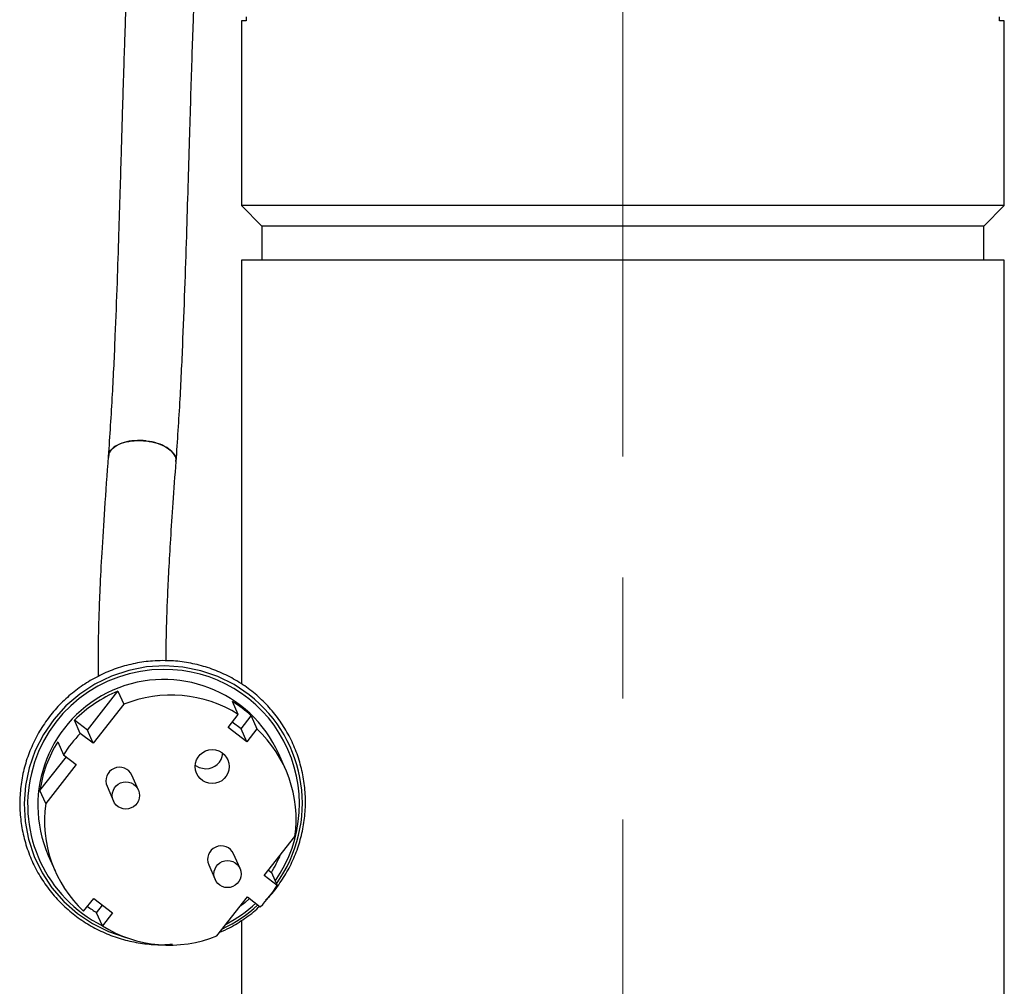
# Model space of a CAD drawing. Units: millimetres. Extents: x -4 to 213, y 0 to 297.
# Drawn here: x 141 to 162, y 161 to 181 of the extents above; entities that cross this region are included whole.
import ezdxf

# ---------------------------------------------------------------- set-up
doc = ezdxf.new("R2010")
doc.units = ezdxf.units.MM
doc.linetypes.add('CENTERX2', pattern=[20.32, 12.7, -2.54, 2.54, -2.54])
doc.layers.add('FORMAT', color=7, linetype='Continuous')

msp = doc.modelspace()

# ---------------------------------------------------------------- linework, layer by layer
at = {"color": 7, "linetype": 'Continuous', "lineweight": 25}
for p, q in [((145.789, 181.1742), (145.789, 177.2956)), ((145.8875, 181.1742), (145.789, 181.1742)), ((145.8875, 181.2598), (145.8875, 181.1742)), ((161.6905, 181.1742), (161.6905, 181.2598)), ((161.789, 181.1742), (161.6905, 181.1742)), ((161.789, 177.2956), (161.789, 181.1742)), ((145.7865, 177.2982), (146.2176, 176.867)), ((161.3604, 176.867), (161.7916, 177.2982)), ((146.2176, 176.867), (146.2176, 176.1528)), ((161.3605, 176.1528), (161.3605, 176.867)), ((145.789, 176.1528), (145.789, 167.2541)), ((161.789, 154.867), (161.789, 176.1528)), ((142.5534, 166.2856), (143.195, 167.1029)), ((143.195, 167.1029), (143.3159, 166.8287)), ((143.3159, 166.8287), (142.6743, 166.0115)), ((145.7192, 166.6156), (145.5984, 166.8897)), ((145.5064, 166.3445), (145.7192, 166.6156)), ((145.7784, 166.3148), (145.9912, 166.5858)), ((145.9912, 166.5858), (146.1121, 166.3117)), ((142.4058, 166.2191), (142.285, 166.4932)), ((142.5534, 166.2856), (142.285, 166.4932)), ((145.8993, 166.0406), (145.5064, 166.3445)), ((145.7784, 166.3148), (145.5947, 166.4569)), ((145.8993, 166.0406), (145.7784, 166.3148)), ((146.1121, 166.3117), (145.8993, 166.0406)), ((142.6743, 166.0115), (142.4058, 166.2191)), ((142.6743, 166.0115), (142.5534, 166.2856)), ((141.9328, 166.0446), (142.0537, 165.7705)), ((141.5597, 165.0197), (142.113, 165.7246)), ((142.0537, 165.7705), (142.3221, 165.5629)), ((146.7124, 165.4643), (146.5689, 165.7898)), ((142.3221, 165.5629), (141.6805, 164.7456)), ((143.6252, 165.0298), (143.4892, 165.3382)), ((142.9664, 165.1076), (143.1023, 164.7992)), ((141.6805, 164.7456), (141.5597, 165.0197)), ((146.2662, 163.2334), (146.9078, 164.0507)), ((141.7324, 163.6575), (141.8759, 163.332)), ((145.7579, 163.3803), (145.6219, 163.6887)), ((145.0991, 163.4581), (145.235, 163.1498)), ((146.5346, 163.0258), (146.2662, 163.2334)), ((146.3544, 163.3458), (146.4138, 163.2999)), ((146.4138, 163.2999), (146.5346, 163.0258)), ((145.2724, 161.9676), (145.914, 162.7848)), ((145.914, 162.7848), (146.1825, 162.5772)), ((142.4762, 162.4846), (142.689, 162.7557)), ((142.689, 162.7557), (143.0819, 162.4518)), ((142.7482, 162.4548), (142.8728, 162.6135)), ((142.8691, 162.1807), (142.7482, 162.4548)), ((143.0819, 162.4518), (142.8691, 162.1807)), ((145.789, 162.2932), (145.789, 154.867))]:
    msp.add_line(p, q, dxfattribs=at)
at = {"color": 7, "linetype": 'Continuous', "lineweight": 25, "flags": 128}
for points in [[(153.789, 176.867), (153.1719, 176.867), (152.5588, 176.867), (151.954, 176.867), (151.3614, 176.867), (150.7849, 176.867), (150.2284, 176.867), (149.6956, 176.867), (149.19, 176.867), (148.7151, 176.867), (148.2739, 176.867), (147.8694, 176.867), (147.5044, 176.867), (147.1811, 176.867), (146.9018, 176.867), (146.6684, 176.867), (146.4823, 176.867), (146.3448, 176.867), (146.2569, 176.867), (146.2192, 176.867), (146.2176, 176.867)], [(161.3605, 176.867), (161.3589, 176.867), (161.3211, 176.867), (161.2332, 176.867), (161.0958, 176.867), (160.9097, 176.867), (160.6762, 176.867), (160.3969, 176.867), (160.0737, 176.867), (159.7086, 176.867), (159.3041, 176.867), (158.8629, 176.867), (158.388, 176.867), (157.8824, 176.867), (157.3497, 176.867), (156.7932, 176.867), (156.2167, 176.867), (155.624, 176.867), (155.0192, 176.867), (154.4062, 176.867), (153.789, 176.867)], [(153.789, 176.1528), (153.1534, 176.1528), (152.5218, 176.1528), (151.8983, 176.1528), (151.2866, 176.1528), (150.6909, 176.1528), (150.1146, 176.1528), (149.5617, 176.1528), (149.0354, 176.1528), (148.5392, 176.1528), (148.0762, 176.1528), (147.6493, 176.1528), (147.2612, 176.1528), (146.9144, 176.1528), (146.6111, 176.1528), (146.3532, 176.1528), (146.1422, 176.1528), (145.9796, 176.1528), (145.8664, 176.1528), (145.8033, 176.1528), (145.789, 176.1528)], [(161.789, 176.1528), (161.7748, 176.1528), (161.7117, 176.1528), (161.5984, 176.1528), (161.4358, 176.1528), (161.2249, 176.1528), (160.9669, 176.1528), (160.6636, 176.1528), (160.3168, 176.1528), (159.9287, 176.1528), (159.5018, 176.1528), (159.0388, 176.1528), (158.5426, 176.1528), (158.0164, 176.1528), (157.4634, 176.1528), (156.8872, 176.1528), (156.2914, 176.1528), (155.6798, 176.1528), (155.0562, 176.1528), (154.4246, 176.1528), (153.789, 176.1528)], [(144.8192, 165.5471), (144.9021, 165.4996), (145.0386, 165.4735)], [(145.958, 162.7508), (145.8592, 162.6644), (145.7545, 162.5817)]]:
    msp.add_lwpolyline(points, dxfattribs=at)
at = {"color": 8, "linetype": 'Continuous', "lineweight": 25, "flags": 128}
msp.add_lwpolyline([(145.9468, 167.0292), (145.6317, 167.2414), (145.2912, 167.4107), (144.931, 167.5342), (144.5574, 167.6098), (144.1768, 167.6362), (143.7956, 167.613), (143.4204, 167.5406), (143.0576, 167.4201), (142.7135, 167.2537), (142.3938, 167.0442), (142.1042, 166.7951), (141.8494, 166.5109), (141.634, 166.1962), (141.4615, 165.8565), (141.3349, 165.4977), (141.2565, 165.1258), (141.2275, 164.7472), (141.2484, 164.3684), (141.3189, 163.9958), (141.4377, 163.6359), (141.6029, 163.2948), (141.8116, 162.9784), (142.0602, 162.692), (142.3446, 162.4405), (142.6597, 162.2283), (143.0003, 162.059), (143.3604, 161.9355), (143.3877, 161.9283)], dxfattribs=at)
at = {"color": 7, "linetype": 'Continuous', "lineweight": 25}
for centre, radius in [((145.173, 165.5213), 0.3562), ((143.3625, 164.9158), 0.285), ((145.4952, 163.2663), 0.285)]:
    msp.add_circle(centre, radius, dxfattribs=at)
for centre, radius, start, end in [((144.1407, 164.7204), 2.8397, 89.79853, 243.39181), ((144.1804, 164.7375), 2.8227, 325.02526, 90.60331), ((144.1578, 164.7074), 2.6429, 24.17769, 203.40617), ((144.1905, 164.6327), 2.6632, 111.95087, 135.68557), ((144.3093, 164.374), 2.6481, 57.82947, 112.03277), ((144.2035, 164.6803), 2.6128, 46.82701, 57.73453), ((144.3327, 164.415), 2.6007, 351.94705, 46.82832), ((144.3024, 164.3677), 2.6504, 135.68991, 148.04318), ((144.1637, 164.652), 2.6299, 148.02675, 171.96271), ((145.0369, 165.832), 0.3585, 270.27341, 354.9764), ((143.2285, 165.2214), 0.2857, 24.12698, 203.45689), ((144.2556, 164.3813), 2.6007, 171.94705, 226.82832), ((145.3612, 163.5719), 0.2857, 24.12698, 203.45689), ((144.1749, 164.6965), 2.6387, 328.04522, 336.90422), ((144.286, 164.4286), 2.6504, 315.68991, 328.04318), ((144.1447, 164.6665), 2.6157, 232.63253, 237.73163), ((144.1326, 164.7657), 2.8782, 297.62422, 312.73967), ((144.279, 164.4223), 2.6481, 237.82947, 292.03277)]:
    msp.add_arc(centre, radius, start, end, dxfattribs=at)
at = {"color": 8, "linetype": 'Continuous', "lineweight": 25}
for centre, radius, start, end in [((144.1797, 164.7492), 2.8846, 324.18819, 52.22121), ((144.1266, 164.7788), 2.9452, 295.43089, 312.82708)]:
    msp.add_arc(centre, radius, start, end, dxfattribs=at)
at = {"color": 7, "linetype": 'Continuous', "lineweight": 25}
for points, knots in [([(143.4839, 183.9453), (143.4798, 183.8918), (143.4662, 183.7111), (143.4442, 183.3491), (143.4182, 182.8687), (143.394, 182.3521), (143.3721, 181.8238), (143.3526, 181.3058), (143.3356, 180.8183), (143.3208, 180.3688), (143.3076, 179.9484), (143.294, 179.5036), (143.2783, 178.9775), (143.2591, 178.3253), (143.2362, 177.5474), (143.2088, 176.6496), (143.1755, 175.6374), (143.1325, 174.5166), (143.077, 173.287), (143.0215, 172.4635), (142.9925, 172.0326)], [0, 0, 0, 0, 0.0172986, 0.0584158, 0.0999959, 0.142035, 0.1845001, 0.2252692, 0.2631471, 0.2981516, 0.3302955, 0.3618765, 0.4032471, 0.455653, 0.519076, 0.5934985, 0.678892, 0.7752037, 0.8823542, 1, 1, 1, 1]), ([(144.4168, 171.9231), (144.4462, 172.3584), (144.5029, 173.1976), (144.5602, 174.4636), (144.6054, 175.6496), (144.6416, 176.7618), (144.6728, 177.7972), (144.7008, 178.7529), (144.7267, 179.6236), (144.7515, 180.4177), (144.7746, 181.0979), (144.7944, 181.6387), (144.8066, 181.9317), (144.8116, 182.0516)], [0, 0, 0, 0, 0.1407039, 0.2712522, 0.3919822, 0.5029728, 0.6042833, 0.6959402, 0.7779555, 0.850334, 0.9171724, 0.9661125, 1, 1, 1, 1]), ([(161.7828, 177.2956), (161.7845, 177.2956), (161.7911, 177.2956), (161.7452, 177.2956), (161.6435, 177.2956), (161.4811, 177.2956), (161.266, 177.2956), (160.9994, 177.2956), (160.6786, 177.2956), (160.3088, 177.2956), (159.894, 177.2956), (159.4386, 177.2956), (158.9379, 177.2956), (158.4013, 177.2956), (157.8338, 177.2956), (157.2408, 177.2956), (156.6168, 177.2956), (155.9738, 177.2956), (155.3176, 177.2956), (154.6539, 177.2956), (153.9769, 177.2956), (153.3008, 177.2956), (152.6315, 177.2956), (151.9719, 177.2956), (151.3173, 177.2956), (150.6813, 177.2956), (150.0713, 177.2956), (149.4902, 177.2956), (148.9335, 177.2956), (148.413, 177.2956), (147.9326, 177.2956), (147.4956, 177.2956), (147.0986, 177.2956), (146.7512, 177.2956), (146.4553, 177.2956), (146.2113, 177.2956), (146.0182, 177.2956), (145.8831, 177.2956), (145.8024, 177.2956), (145.7948, 177.2956), (145.7911, 177.2956)], [0, 0, 0, 0, 0.0091648, 0.0357189, 0.0628505, 0.0901817, 0.1166483, 0.1433, 0.1702384, 0.1975696, 0.2240362, 0.2506879, 0.2776263, 0.3049575, 0.3314241, 0.3580758, 0.3850142, 0.4123453, 0.4388119, 0.4654637, 0.4924021, 0.5197332, 0.5461042, 0.5726584, 0.59979, 0.6271211, 0.6535877, 0.6802394, 0.7071778, 0.734509, 0.7609756, 0.7876273, 0.8145657, 0.8418969, 0.8682679, 0.894822, 0.9219536, 0.9492847, 0.9756558, 1, 1, 1, 1]), ([(143.723, 172.3629), (143.6427, 172.3641), (143.4821, 172.3666), (143.2652, 172.3148), (143.1003, 172.228), (143.0015, 172.1201), (142.9993, 172.0415), (142.9984, 172.0065)], [0, 0, 0, 0, 0.2080688, 0.4161376, 0.6242065, 0.8322754, 1, 1, 1, 1]), ([(143.0023, 172.0315), (143.003, 172.0568), (143.005, 172.1255), (143.0972, 172.2248), (143.2595, 172.3134), (143.4753, 172.3635), (143.6616, 172.3698), (143.7661, 172.3591), (143.791, 172.3565)], [0, 0, 0, 0, 0.1190155, 0.3232603, 0.527505, 0.7317498, 0.9359946, 1, 1, 1, 1]), ([(144.4072, 171.924), (144.411, 171.9406), (144.4242, 171.9999), (144.3625, 172.1054), (144.2295, 172.2219), (144.0325, 172.311), (143.8526, 172.3518), (143.748, 172.3608), (143.723, 172.3629)], [0, 0, 0, 0, 0.0829661, 0.2955684, 0.5081707, 0.7207731, 0.9333755, 1, 1, 1, 1]), ([(143.791, 172.3565), (143.8695, 172.3428), (144.0266, 172.3152), (144.2245, 172.2243), (144.3597, 172.1091), (144.4234, 172.0027), (144.4108, 171.9424), (144.4071, 171.9247)], [0, 0, 0, 0, 0.226605, 0.45321, 0.679815, 0.9064201, 1, 1, 1, 1]), ([(142.9924, 172.0324), (142.9647, 171.6601), (142.9122, 170.9547), (142.855, 170.0353), (142.8164, 169.2843), (142.7933, 168.69), (142.7815, 168.2309), (142.7772, 167.8855), (142.7767, 167.6221), (142.7789, 167.4782), (142.7799, 167.4125)], [0, 0, 0, 0, 0.19610514, 0.37155742, 0.52630586, 0.66028711, 0.77343811, 0.86571032, 0.93860917, 1, 1, 1, 1]), ([(144.2059, 167.7433), (144.2058, 167.7594), (144.205, 167.9071), (144.2097, 168.1977), (144.2208, 168.6303), (144.2384, 169.0972), (144.2651, 169.6541), (144.303, 170.3108), (144.3528, 171.0693), (144.3949, 171.6313), (144.4168, 171.9233)], [0, 0, 0, 0, 0.0169993, 0.1557023, 0.2641898, 0.3855175, 0.5197234, 0.6668467, 0.8269297, 1, 1, 1, 1]), ([(144.13, 167.7457), (144.0606, 167.7438), (143.8687, 167.7386), (143.5562, 167.6941), (143.1996, 167.6004), (142.8569, 167.4633), (142.5334, 167.2857), (142.234, 167.0701), (141.9632, 166.8198), (141.725, 166.5385), (141.5231, 166.2305), (141.3605, 165.9004), (141.2397, 165.5532), (141.1624, 165.1942), (141.1299, 164.8287), (141.1425, 164.4623), (141.2002, 164.1005), (141.302, 163.7487), (141.4463, 163.4122), (141.6311, 163.096), (141.8535, 162.805), (142.1101, 162.5435), (142.3971, 162.3154), (142.7103, 162.124), (143.0448, 161.9725), (143.3957, 161.8624), (143.7576, 161.798), (144.0744, 161.7745), (144.2678, 161.7907), (144.3389, 161.7966)], [0, 0, 0, 0, 0.0216672, 0.0599137, 0.09818, 0.1364511, 0.1747254, 0.2130008, 0.2512753, 0.2895471, 0.3278147, 0.3660766, 0.4043316, 0.4425792, 0.4808189, 0.5190511, 0.5572764, 0.595496, 0.6337113, 0.6719242, 0.7101361, 0.7483489, 0.7865645, 0.8247847, 0.8630109, 0.9012442, 0.9394851, 0.9777338, 1, 1, 1, 1]), ([(146.2927, 162.7177), (146.3283, 162.7528), (146.451, 162.8743), (146.6259, 163.1137), (146.8137, 163.4298), (146.9591, 163.7678), (147.0625, 164.1204), (147.1217, 164.4827), (147.1359, 164.8492), (147.1048, 165.2144), (147.0291, 165.5728), (146.9097, 165.919), (146.7486, 166.2479), (146.5482, 166.5543), (146.3115, 166.8339), (146.042, 167.0822), (145.7438, 167.2958), (145.4213, 167.4712), (145.0795, 167.6061), (144.7235, 167.6977), (144.4046, 167.7413), (144.206, 167.7445), (144.13, 167.7457)], [0, 0, 0, 0, 0.02143647, 0.07403914, 0.12663508, 0.17922251, 0.23180011, 0.28436715, 0.33692352, 0.38946979, 0.44200717, 0.49453746, 0.54706292, 0.59958584, 0.65210837, 0.70463326, 0.75716308, 0.80970006, 0.86224596, 0.91480195, 0.96736859, 1, 1, 1, 1]), ([(145.3333, 162.0451), (145.4027, 162.0751), (145.5849, 162.1539), (145.8544, 162.3295), (146.0639, 162.4829), (146.1581, 162.5801), (146.1669, 162.5892)], [0, 0, 0, 0, 0.2262872, 0.5940804, 0.9618754, 1, 1, 1, 1])]:
    msp.add_open_spline(points, degree=3, knots=knots, dxfattribs=at)
at = {"layer": 'FORMAT', "color": 7, "linetype": 'CENTERX2', "lineweight": 18}
msp.add_line((153.789, 131.3883), (153.789, 201.1399), dxfattribs=at)

doc.saveas('drawing.dxf')
